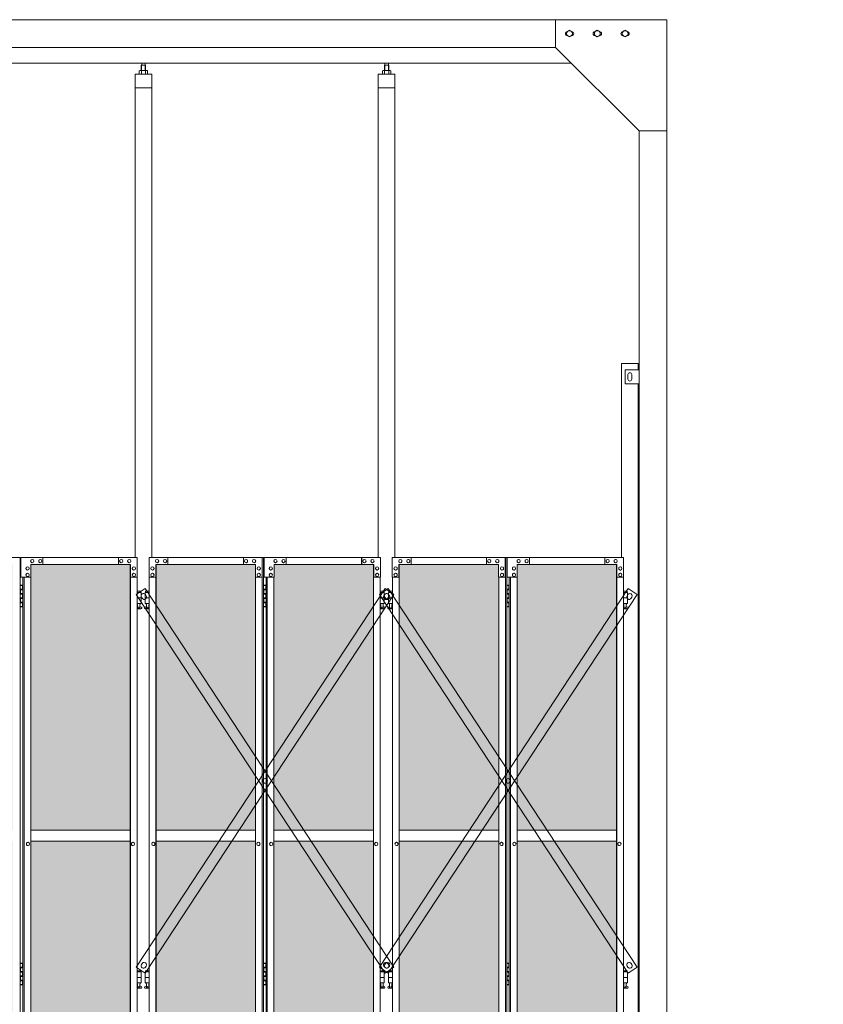
# Model space of a CAD drawing. Units: millimetres. Extents: x 6032 to 33146, y 470 to 10711.
# Drawn here: x 10222 to 13113, y 3718 to 7260 of the extents above; entities that cross this region are included whole.
import ezdxf

# ---------------------------------------------------------------- set-up
doc = ezdxf.new("R2010")
doc.units = ezdxf.units.MM
for name, color, linetype, lineweight in [('ハッチング', 171, 'Continuous', 9), ('実線', 3, 'Continuous', 18), ('細線', 4, 'Continuous', 9)]:
    doc.layers.add(name, color=color, linetype=linetype, lineweight=lineweight)

msp = doc.modelspace()

# ---------------------------------------------------------------- hatches: boundary and pattern name
at = {"layer": 'ハッチング', "ltscale": 0.05}
h = msp.add_hatch(dxfattribs=at)
h.set_pattern_fill('AR-B816', color=256, scale=0.2)
h.paths.add_polyline_path([(8364.2, 5274.6), (8055.5, 5274.6), (8055.5, 4344.6), (8364.2, 4344.6)])
h.paths.add_polyline_path([(8812, 5299.6), (8453.6, 5299.6), (8452.9, 5254.6), (8452.9, 4344.6), (8812, 4344.6)])
h.paths.add_polyline_path([(9261.3, 4344.6), (9260.6, 5254.6), (9260.6, 5299.6), (8903.4, 5299.6), (8903.4, 4344.6)])
h.paths.add_polyline_path([(9327.1, 4344.6), (9685, 4344.6), (9685, 5299.6), (9327.8, 5299.6), (9327.1, 5254.6)])
h.paths.add_polyline_path([(10195.4, 5254.6), (10195.4, 5299.6), (9838.2, 5299.6), (9838.2, 4344.6), (10196.1, 4344.6), (10196.1, 5254.6)], is_closed=False)
h.paths.add_polyline_path([(10261.9, 4344.6), (10619.8, 4344.6), (10619.8, 5299.6), (10262.6, 5299.6), (10261.9, 5254.6)])
h.paths.add_polyline_path([(11070.9, 4344.6), (11070.2, 5254.6), (11070.2, 5299.6), (10713, 5299.6), (10713, 4344.6)])
h.paths.add_polyline_path([(11136.7, 4344.6), (11494.6, 4344.6), (11494.6, 5299.6), (11137.4, 5299.6), (11136.7, 5254.6)])
h.paths.add_polyline_path([(11945, 5254.6), (11945, 5299.6), (11587.8, 5299.6), (11587.8, 4344.6), (11945.7, 4344.6), (11945.7, 5254.6)], is_closed=False)
h.paths.add_polyline_path([(12369.4, 5299.6), (12012.2, 5299.6), (12011.5, 5254.6), (12011.5, 4344.6), (12369.4, 4344.6)])
h.paths.add_polyline_path([(8055.5, 4304.6), (8055.5, 3859.6), (8098.5, 3859.6), (8320.1, 3859.6), (8363.5, 3859.6), (8364.2, 3904.6), (8364.2, 4304.6)])
h.paths.add_polyline_path([(8061.3, 3804.6), (8061.3, 3344.6), (8360.3, 3344.6), (8359.7, 3759.6), (8359.7, 3804.6), (8316.2, 3804.6), (8103.6, 3804.6)])
h.paths.add_polyline_path([(8360.3, 3304.6), (8061.3, 3304.6), (8061.3, 2389.6), (8104.3, 2389.6), (8316.2, 2389.6), (8359.7, 2389.6), (8360.3, 2434.6)])
h.paths.add_polyline_path([(8812, 2349.6), (8812, 3304.6), (8452.9, 3304.6), (8453.6, 2394.6), (8453.6, 2349.6), (8497, 2349.6), (8769.7, 2349.6)])
h.paths.add_polyline_path([(8812, 3344.6), (8812, 4304.6), (8452.9, 4304.6), (8452.9, 3344.6)])
h.paths.add_polyline_path([(9261.3, 4304.6), (8903.4, 4304.6), (8903.4, 3344.6), (9261.3, 3344.6)])
h.paths.add_polyline_path([(8946.1, 2349.6), (9217.3, 2349.6), (9260.6, 2349.6), (9261.3, 2394.6), (9261.3, 3304.6), (8903.4, 3304.6), (8903.4, 2349.6), (8945.5, 2349.6)], is_closed=False)
h.paths.add_polyline_path([(9685, 2349.6), (9685, 3304.6), (9327.1, 3304.6), (9327.8, 2394.6), (9327.8, 2349.6), (9371.1, 2349.6), (9642.9, 2349.6)])
h.paths.add_polyline_path([(9685, 3344.6), (9685, 4304.6), (9327.1, 4304.6), (9327.1, 3344.6)])
h.paths.add_polyline_path([(10196.1, 4304.6), (9838.2, 4304.6), (9838.2, 3344.6), (10196.1, 3344.6)])
h.paths.add_polyline_path([(9880.9, 2349.6), (10152.1, 2349.6), (10195.4, 2349.6), (10196.1, 2394.6), (10196.1, 3304.6), (9838.2, 3304.6), (9838.2, 2349.6), (9880.3, 2349.6)], is_closed=False)
h.paths.add_polyline_path([(10619.8, 2349.6), (10619.8, 3304.6), (10261.9, 3304.6), (10262.6, 2394.6), (10262.6, 2349.6), (10305.9, 2349.6), (10577.7, 2349.6)])
h.paths.add_polyline_path([(10619.8, 3344.6), (10619.8, 4304.6), (10261.9, 4304.6), (10261.9, 3344.6)])
h.paths.add_polyline_path([(11070.9, 4304.6), (10713, 4304.6), (10713, 3344.6), (11070.9, 3344.6)])
h.paths.add_polyline_path([(10755.7, 2349.6), (11026.9, 2349.6), (11070.2, 2349.6), (11070.9, 2394.6), (11070.9, 3304.6), (10713, 3304.6), (10713, 2349.6), (10755.1, 2349.6)], is_closed=False)
h.paths.add_polyline_path([(11494.6, 2349.6), (11494.6, 3304.6), (11136.7, 3304.6), (11137.4, 2394.6), (11137.4, 2349.6), (11180.7, 2349.6), (11452.5, 2349.6)])
h.paths.add_polyline_path([(11494.6, 3344.6), (11494.6, 4304.6), (11136.7, 4304.6), (11136.7, 3344.6)])
h.paths.add_polyline_path([(11945.7, 4304.6), (11587.8, 4304.6), (11587.8, 3344.6), (11945.7, 3344.6)])
h.paths.add_polyline_path([(11630.5, 2349.6), (11901.7, 2349.6), (11945, 2349.6), (11945.7, 2394.6), (11945.7, 3304.6), (11587.8, 3304.6), (11587.8, 2349.6), (11629.9, 2349.6)], is_closed=False)
h.paths.add_polyline_path([(12369.4, 2349.6), (12369.4, 3304.6), (12011.5, 3304.6), (12012.2, 2394.6), (12012.2, 2349.6), (12055.5, 2349.6), (12327.3, 2349.6)])
h.paths.add_polyline_path([(12369.4, 3344.6), (12369.4, 4304.6), (12011.5, 4304.6), (12011.5, 3344.6)])
h.paths.add_polyline_path([(15962.3, 4304.6), (15589.8, 4304.6), (15589.8, 3344.6), (15962.3, 3344.6), (15962.3, 4304.6)])
h.paths.add_polyline_path([(15962.3, 3304.6), (15589.8, 3304.6), (15589.8, 2394.6), (15589.8, 2349.6), (15634.8, 2349.6), (15913.9, 2349.6), (15924.3, 2360), (15962.3, 2360), (15962.3, 2394.6), (15962.3, 3304.6)])
h.paths.add_polyline_path([(15589.8, 4344.6), (15962.3, 4344.6), (15962.3, 5254.6), (15962.3, 5299.6), (15917.3, 5299.6), (15634.8, 5299.6), (15589.8, 5299.6), (15589.8, 5254.6)])

# ---------------------------------------------------------------- linework, layer by layer
at = {"layer": '実線', "ltscale": 0.05}
for p, q in [((12550, 7260), (7850, 7260)), ((12150, 7260), (12150, 7160)), ((12550, 7260), (12550, 2810)), ((12189.5, 7216.1), (12200, 7222.1)), ((12189.5, 7216.1), (12189.5, 7203.9)), ((12200, 7197.9), (12189.5, 7203.9)), ((12210.5, 7216.1), (12200, 7222.1)), ((12200, 7197.9), (12210.5, 7203.9)), ((12210.5, 7216.1), (12210.5, 7203.9)), ((12289.5, 7216.1), (12300, 7222.1)), ((12289.5, 7216.1), (12289.5, 7203.9)), ((12300, 7197.9), (12289.5, 7203.9)), ((12310.5, 7216.1), (12300, 7222.1)), ((12300, 7197.9), (12310.5, 7203.9)), ((12310.5, 7216.1), (12310.5, 7203.9)), ((12389.5, 7216.1), (12400, 7222.1)), ((12389.5, 7216.1), (12389.5, 7203.9)), ((12400, 7197.9), (12389.5, 7203.9)), ((12410.5, 7216.1), (12400, 7222.1)), ((12400, 7197.9), (12410.5, 7203.9)), ((12410.5, 7216.1), (12410.5, 7203.9)), ((12150, 7160), (8250, 7160)), ((12150, 7160), (12450, 6860)), ((12207, 7103), (8193, 7103)), ((10660.9, 7096.6), (10659.5, 7095.1)), ((10659.5, 7095.1), (10659.5, 7077.6)), ((10673.9, 7096.6), (10660.9, 7096.6)), ((10661.2, 7096.6), (10661.2, 7103)), ((10673.7, 7096.6), (10673.7, 7103)), ((10673.9, 7096.6), (10675.3, 7095.1)), ((10675.3, 7095.1), (10675.3, 7077.6)), ((11535.7, 7096.6), (11534.3, 7095.1)), ((11534.3, 7095.1), (11534.3, 7077.6)), ((11548.7, 7096.6), (11535.7, 7096.6)), ((11535.9, 7096.6), (11535.9, 7103)), ((11548.4, 7096.6), (11548.4, 7103)), ((11548.7, 7096.6), (11550.1, 7095.1)), ((11550.1, 7095.1), (11550.1, 7077.6)), ((10697.4, 7064.6), (10637.4, 7064.6)), ((10637.4, 7064.6), (10637.4, 5324.6)), ((10654.4, 7077.6), (10652.4, 7076.4)), ((10652.4, 7076.4), (10652.4, 7064.6)), ((10680.4, 7077.6), (10654.4, 7077.6)), ((10656.8, 7077.6), (10656.1, 7077.6)), ((10657.4, 7077.5), (10656.8, 7077.6)), ((10658, 7077.4), (10657.4, 7077.5)), ((10658.6, 7077.3), (10658, 7077.4)), ((10659, 7077.2), (10658.6, 7077.3)), ((10659.4, 7077), (10659, 7077.2)), ((10659.7, 7076.8), (10659.4, 7077)), ((10659.8, 7076.6), (10659.7, 7076.8)), ((10659.9, 7076.4), (10659.8, 7076.6)), ((10660, 7076.6), (10659.9, 7076.4)), ((10659.9, 7076.4), (10659.9, 7076.4)), ((10659.9, 7076.4), (10659.9, 7076.4)), ((10659.9, 7076.4), (10659.9, 7064.6)), ((10660.3, 7076.8), (10660, 7076.6)), ((10660.9, 7077), (10660.3, 7076.8)), ((10661.7, 7077.2), (10660.9, 7077)), ((10662.6, 7077.3), (10661.7, 7077.2)), ((10663.6, 7077.4), (10662.6, 7077.3)), ((10664.8, 7077.5), (10663.6, 7077.4)), ((10666.1, 7077.6), (10664.8, 7077.5)), ((10667.4, 7077.6), (10666.1, 7077.6)), ((10668.7, 7077.6), (10667.4, 7077.6)), ((10670, 7077.5), (10668.7, 7077.6)), ((10671.2, 7077.4), (10670, 7077.5)), ((10672.2, 7077.3), (10671.2, 7077.4)), ((10673.1, 7077.2), (10672.2, 7077.3)), ((10673.9, 7077), (10673.1, 7077.2)), ((10674.5, 7076.8), (10673.9, 7077)), ((10674.8, 7076.6), (10674.5, 7076.8)), ((10674.9, 7076.4), (10674.8, 7076.6)), ((10675, 7076.6), (10674.9, 7076.4)), ((10674.9, 7076.4), (10674.9, 7076.4)), ((10674.9, 7076.4), (10674.9, 7064.6)), ((10675.1, 7076.8), (10675, 7076.6)), ((10675.4, 7077), (10675.1, 7076.8)), ((10675.8, 7077.2), (10675.4, 7077)), ((10676.2, 7077.3), (10675.8, 7077.2)), ((10676.8, 7077.4), (10676.2, 7077.3)), ((10677.4, 7077.5), (10676.8, 7077.4)), ((10678, 7077.6), (10677.4, 7077.5)), ((10678.7, 7077.6), (10678, 7077.6)), ((10678.7, 7077.6), (10678.7, 7077.6)), ((10680.4, 7077.6), (10682.4, 7076.4)), ((10682.4, 7076.4), (10682.4, 7064.6)), ((10697.4, 5324.6), (10697.4, 7064.6)), ((11572.2, 7064.6), (11512.2, 7064.6)), ((11512.2, 7064.6), (11512.2, 5324.6)), ((11529.2, 7077.6), (11527.2, 7076.4)), ((11527.2, 7076.4), (11527.2, 7064.6)), ((11555.2, 7077.6), (11529.2, 7077.6)), ((11531.6, 7077.6), (11530.9, 7077.6)), ((11532.2, 7077.5), (11531.6, 7077.6)), ((11532.8, 7077.4), (11532.2, 7077.5)), ((11533.4, 7077.3), (11532.8, 7077.4)), ((11533.8, 7077.2), (11533.4, 7077.3)), ((11534.2, 7077), (11533.8, 7077.2)), ((11534.5, 7076.8), (11534.2, 7077)), ((11534.6, 7076.6), (11534.5, 7076.8)), ((11534.7, 7076.4), (11534.6, 7076.6)), ((11534.8, 7076.6), (11534.7, 7076.4)), ((11534.7, 7076.4), (11534.7, 7076.4)), ((11534.7, 7076.4), (11534.7, 7076.4)), ((11534.7, 7076.4), (11534.7, 7064.6)), ((11535.1, 7076.8), (11534.8, 7076.6)), ((11535.7, 7077), (11535.1, 7076.8)), ((11536.5, 7077.2), (11535.7, 7077)), ((11537.4, 7077.3), (11536.5, 7077.2)), ((11538.4, 7077.4), (11537.4, 7077.3)), ((11539.6, 7077.5), (11538.4, 7077.4)), ((11540.9, 7077.6), (11539.6, 7077.5)), ((11542.2, 7077.6), (11540.9, 7077.6)), ((11543.5, 7077.6), (11542.2, 7077.6)), ((11544.8, 7077.5), (11543.5, 7077.6)), ((11546, 7077.4), (11544.8, 7077.5)), ((11547, 7077.3), (11546, 7077.4)), ((11547.9, 7077.2), (11547, 7077.3)), ((11548.7, 7077), (11547.9, 7077.2)), ((11549.3, 7076.8), (11548.7, 7077)), ((11549.6, 7076.6), (11549.3, 7076.8)), ((11549.7, 7076.4), (11549.6, 7076.6)), ((11549.8, 7076.6), (11549.7, 7076.4)), ((11549.7, 7076.4), (11549.7, 7076.4)), ((11549.7, 7076.4), (11549.7, 7064.6)), ((11549.9, 7076.8), (11549.8, 7076.6)), ((11550.2, 7077), (11549.9, 7076.8)), ((11550.6, 7077.2), (11550.2, 7077)), ((11551, 7077.3), (11550.6, 7077.2)), ((11551.6, 7077.4), (11551, 7077.3)), ((11552.2, 7077.5), (11551.6, 7077.4)), ((11552.8, 7077.6), (11552.2, 7077.5)), ((11553.5, 7077.6), (11552.8, 7077.6)), ((11553.5, 7077.6), (11553.5, 7077.6)), ((11555.2, 7077.6), (11557.2, 7076.4)), ((11557.2, 7076.4), (11557.2, 7064.6)), ((11572.2, 5324.6), (11572.2, 7064.6)), ((10697.4, 7014.6), (10637.4, 7014.6)), ((11572.2, 7014.6), (11512.2, 7014.6)), ((12450, 6860), (12550, 6860)), ((12450, 6860), (12450, 2260)), ((12387, 6023), (12387, 5324.6)), ((12387, 6023), (12447, 6023)), ((12447, 6000), (12447, 6023)), ((12400, 6000), (12450, 6000)), ((12400, 5950), (12400, 6000)), ((12410, 5983), (12410, 5975)), ((12410, 5967), (12410, 5975)), ((12424, 5983), (12424, 5975)), ((12424, 5967), (12424, 5975)), ((12450, 5950), (12400, 5950)), ((12447, 3615), (12447, 5950)), ((10619.8, 4344.6), (10261.9, 4344.6)), ((10713, 4344.6), (11070.9, 4344.6)), ((11494.6, 4344.6), (11136.7, 4344.6)), ((11587.8, 4344.6), (11945.7, 4344.6)), ((12369.4, 4344.6), (12011.5, 4344.6)), ((10261.9, 4304.6), (10619.8, 4304.6)), ((11070.9, 4304.6), (10713, 4304.6)), ((11136.7, 4304.6), (11494.6, 4304.6)), ((11945.7, 4304.6), (11587.8, 4304.6)), ((12011.5, 4304.6), (12369.4, 4304.6))]:
    msp.add_line(p, q, dxfattribs=at)
at = {"layer": '実線', "linetype": 'Continuous'}
for p, q in [((9812.9, 5324.6), (10224.5, 5324.6)), ((10224.5, 5324.6), (10224.5, 2324.6)), ((10645.1, 5324.6), (10226.5, 5324.6)), ((10226.5, 5254.6), (10226.5, 5324.6)), ((10267.4, 5318.1), (10267.6, 5318.1)), ((10296.3, 5318.1), (10296.4, 5318.1)), ((10305.9, 5324.6), (10305.9, 5299.6)), ((10577.1, 5324.6), (10577.1, 5299.6)), ((10577.7, 5299.6), (10577.7, 5324.6)), ((10587.4, 5318.1), (10587.5, 5318.1)), ((10616.2, 5318.1), (10616.4, 5318.1)), ((10645.1, 5324.6), (10645.1, 5254.6)), ((10687.7, 5324.6), (11099.3, 5324.6)), ((10687.7, 5324.6), (10687.7, 5254.6)), ((10716.6, 5318.1), (10716.4, 5318.1)), ((10745.4, 5318.1), (10745.3, 5318.1)), ((10755.1, 5299.6), (10755.1, 5324.6)), ((10755.7, 5324.6), (10755.7, 5299.6)), ((11026.9, 5324.6), (11026.9, 5299.6)), ((11036.5, 5318.1), (11036.4, 5318.1)), ((11065.4, 5318.1), (11065.2, 5318.1)), ((11094.2, 5254.6), (11094.2, 5324.6)), ((11094.9, 5324.6), (11094.9, 2324.6)), ((11099.3, 5324.6), (11099.3, 2324.6)), ((11519.9, 5324.6), (11101.3, 5324.6)), ((11101.3, 5254.6), (11101.3, 5324.6)), ((11142.2, 5318.1), (11142.4, 5318.1)), ((11171.1, 5318.1), (11171.2, 5318.1)), ((11180.7, 5324.6), (11180.7, 5299.6)), ((11451.9, 5324.6), (11451.9, 5299.6)), ((11452.5, 5299.6), (11452.5, 5324.6)), ((11462.2, 5318.1), (11462.3, 5318.1)), ((11491, 5318.1), (11491.2, 5318.1)), ((11519.9, 5324.6), (11519.9, 5254.6)), ((11562.5, 5324.6), (11974.1, 5324.6)), ((11562.5, 5324.6), (11562.5, 5254.6)), ((11591.4, 5318.1), (11591.2, 5318.1)), ((11620.2, 5318.1), (11620.1, 5318.1)), ((11629.9, 5299.6), (11629.9, 5324.6)), ((11630.5, 5324.6), (11630.5, 5299.6)), ((11901.7, 5324.6), (11901.7, 5299.6)), ((11911.3, 5318.1), (11911.2, 5318.1)), ((11940.2, 5318.1), (11940, 5318.1)), ((11969, 5254.6), (11969, 5324.6)), ((11969.7, 5324.6), (11969.7, 2324.6)), ((11974.1, 5324.6), (11974.1, 2324.6)), ((12394.7, 5324.6), (11976.1, 5324.6)), ((11976.1, 5254.6), (11976.1, 5324.6)), ((12017, 5318.1), (12017.2, 5318.1)), ((12045.9, 5318.1), (12046, 5318.1)), ((12055.5, 5324.6), (12055.5, 5299.6)), ((12326.7, 5324.6), (12326.7, 5299.6)), ((12327.3, 5299.6), (12327.3, 5324.6)), ((12337, 5318.1), (12337.1, 5318.1)), ((12365.8, 5318.1), (12366, 5318.1)), ((12394.7, 5324.6), (12394.7, 5254.6)), ((10250.6, 5291.6), (10250.7, 5291.6)), ((10250.6, 5279.6), (10250.7, 5279.6)), ((10621, 5299.6), (10262.6, 5299.6)), ((10262.6, 5299.6), (10262.6, 5254.6)), ((10267.4, 5306.1), (10267.6, 5306.1)), ((10296.3, 5306.1), (10296.4, 5306.1)), ((10587.4, 5306.1), (10587.5, 5306.1)), ((10616.2, 5306.1), (10616.4, 5306.1)), ((10619.8, 2349.6), (10619.8, 5299.6)), ((10620.3, 2349.6), (10620.3, 5299.6)), ((10621, 5254.6), (10621, 5299.6)), ((10633.1, 5291.6), (10633.2, 5291.6)), ((10633.1, 5279.6), (10633.2, 5279.6)), ((10699.7, 5291.6), (10699.6, 5291.6)), ((10699.7, 5279.6), (10699.6, 5279.6)), ((10711.8, 5299.6), (11070.2, 5299.6)), ((10711.8, 5254.6), (10711.8, 5299.6)), ((10712.5, 2349.6), (10712.5, 5299.6)), ((10713, 2349.6), (10713, 5299.6)), ((10716.6, 5306.1), (10716.4, 5306.1)), ((10745.4, 5306.1), (10745.3, 5306.1)), ((11036.5, 5306.1), (11036.4, 5306.1)), ((11065.4, 5306.1), (11065.2, 5306.1)), ((11070.2, 5299.6), (11070.2, 5254.6)), ((11082.2, 5291.6), (11082.1, 5291.6)), ((11082.2, 5279.6), (11082.1, 5279.6)), ((11125.4, 5291.6), (11125.5, 5291.6)), ((11125.4, 5279.6), (11125.5, 5279.6)), ((11495.8, 5299.6), (11137.4, 5299.6)), ((11137.4, 5299.6), (11137.4, 5254.6)), ((11142.2, 5306.1), (11142.4, 5306.1)), ((11171.1, 5306.1), (11171.2, 5306.1)), ((11462.2, 5306.1), (11462.3, 5306.1)), ((11491, 5306.1), (11491.2, 5306.1)), ((11494.6, 2349.6), (11494.6, 5299.6)), ((11495.1, 2349.6), (11495.1, 5299.6)), ((11495.8, 5254.6), (11495.8, 5299.6)), ((11507.9, 5291.6), (11508, 5291.6)), ((11507.9, 5279.6), (11508, 5279.6)), ((11574.5, 5291.6), (11574.4, 5291.6)), ((11574.5, 5279.6), (11574.4, 5279.6)), ((11586.6, 5299.6), (11945, 5299.6)), ((11586.6, 5254.6), (11586.6, 5299.6)), ((11587.3, 2349.6), (11587.3, 5299.6)), ((11587.8, 2349.6), (11587.8, 5299.6)), ((11591.4, 5306.1), (11591.2, 5306.1)), ((11620.2, 5306.1), (11620.1, 5306.1)), ((11911.3, 5306.1), (11911.2, 5306.1)), ((11940.2, 5306.1), (11940, 5306.1)), ((11945, 5299.6), (11945, 5254.6)), ((11957, 5291.6), (11956.9, 5291.6)), ((11957, 5279.6), (11956.9, 5279.6)), ((12000.2, 5291.6), (12000.3, 5291.6)), ((12000.2, 5279.6), (12000.3, 5279.6)), ((12370.6, 5299.6), (12012.2, 5299.6)), ((12012.2, 5299.6), (12012.2, 5254.6)), ((12017, 5306.1), (12017.2, 5306.1)), ((12045.9, 5306.1), (12046, 5306.1)), ((12337, 5306.1), (12337.1, 5306.1)), ((12365.8, 5306.1), (12366, 5306.1)), ((12369.4, 2349.6), (12369.4, 5299.6)), ((12369.9, 2349.6), (12369.9, 5299.6)), ((12370.6, 5254.6), (12370.6, 5299.6)), ((12382.7, 5291.6), (12382.8, 5291.6)), ((12382.7, 5279.6), (12382.8, 5279.6)), ((10262.6, 5254.6), (10226.5, 5254.6)), ((10233.5, 5254.6), (10233.5, 2394.6)), ((10237.9, 5254.6), (10237.9, 2394.6)), ((10250.6, 5268.6), (10250.7, 5268.6)), ((10250.6, 5256.6), (10250.7, 5256.6)), ((10261.9, 5254.6), (10261.9, 2394.6)), ((10645.1, 5254.6), (10620.3, 5254.6)), ((10633.1, 5268.6), (10633.2, 5268.6)), ((10633.1, 5256.6), (10633.2, 5256.6)), ((10644.4, 2394.6), (10644.4, 5254.6)), ((10687.7, 5254.6), (10712.5, 5254.6)), ((10688.4, 2394.6), (10688.4, 5254.6)), ((10699.7, 5268.6), (10699.6, 5268.6)), ((10699.7, 5256.6), (10699.6, 5256.6)), ((11070.2, 5254.6), (11094.9, 5254.6)), ((11070.9, 5254.6), (11070.9, 2394.6)), ((11082.2, 5268.6), (11082.1, 5268.6)), ((11082.2, 5256.6), (11082.1, 5256.6)), ((11137.4, 5254.6), (11101.3, 5254.6)), ((11108.3, 5254.6), (11108.3, 2394.6)), ((11112.7, 5254.6), (11112.7, 2394.6)), ((11125.4, 5268.6), (11125.5, 5268.6)), ((11125.4, 5256.6), (11125.5, 5256.6)), ((11136.7, 5254.6), (11136.7, 2394.6)), ((11519.9, 5254.6), (11495.1, 5254.6)), ((11507.9, 5268.6), (11508, 5268.6)), ((11507.9, 5256.6), (11508, 5256.6)), ((11519.2, 2394.6), (11519.2, 5254.6)), ((11562.5, 5254.6), (11587.3, 5254.6)), ((11563.2, 2394.6), (11563.2, 5254.6)), ((11574.5, 5268.6), (11574.4, 5268.6)), ((11574.5, 5256.6), (11574.4, 5256.6)), ((11945, 5254.6), (11969.7, 5254.6)), ((11945.7, 5254.6), (11945.7, 2394.6)), ((11957, 5268.6), (11956.9, 5268.6)), ((11957, 5256.6), (11956.9, 5256.6)), ((12012.2, 5254.6), (11976.1, 5254.6)), ((11983.1, 5254.6), (11983.1, 2394.6)), ((11987.5, 5254.6), (11987.5, 2394.6)), ((12000.2, 5268.6), (12000.3, 5268.6)), ((12000.2, 5256.6), (12000.3, 5256.6)), ((12011.5, 5254.6), (12011.5, 2394.6)), ((12394.7, 5254.6), (12369.9, 5254.6)), ((12382.7, 5268.6), (12382.8, 5268.6)), ((12382.7, 5256.6), (12382.8, 5256.6)), ((12394, 2394.6), (12394, 5254.6)), ((10252.2, 4300.6), (10252.3, 4300.6)), ((10252.2, 4288.6), (10252.3, 4288.6)), ((10629.8, 4300.6), (10630, 4300.6)), ((10629.8, 4288.6), (10630, 4288.6)), ((10703, 4300.6), (10702.8, 4300.6)), ((10703, 4288.6), (10702.8, 4288.6)), ((11080.6, 4300.6), (11080.5, 4300.6)), ((11080.6, 4288.6), (11080.5, 4288.6)), ((11127, 4300.6), (11127.1, 4300.6)), ((11127, 4288.6), (11127.1, 4288.6)), ((11504.6, 4300.6), (11504.8, 4300.6)), ((11504.6, 4288.6), (11504.8, 4288.6)), ((11577.8, 4300.6), (11577.6, 4300.6)), ((11577.8, 4288.6), (11577.6, 4288.6)), ((11955.4, 4300.6), (11955.3, 4300.6)), ((11955.4, 4288.6), (11955.3, 4288.6)), ((12001.8, 4300.6), (12001.9, 4300.6)), ((12001.8, 4288.6), (12001.9, 4288.6)), ((12379.4, 4300.6), (12379.6, 4300.6)), ((12379.4, 4288.6), (12379.6, 4288.6))]:
    msp.add_line(p, q, dxfattribs=at)
at = {"layer": '実線'}
for p, q in [((10224.5, 5224.6), (10232.5, 5224.6)), ((10225, 5211.1), (10232.5, 5211.1)), ((10225, 5211.1), (10225, 5193.1)), ((10228, 5226.1), (10225.5, 5225.6)), ((10225.5, 5224.6), (10225.5, 5225.6)), ((10225.5, 5211.1), (10225.5, 5193.1)), ((10225.5, 5208.6), (10233, 5208.6)), ((10229, 5226.1), (10228, 5226.1)), ((10229, 5226.1), (10230, 5226.1)), ((10230, 5226.1), (10232.5, 5225.6)), ((10232.5, 5224.6), (10232.5, 5225.6)), ((10232.5, 5208.6), (10232.5, 5224.6)), ((10233, 5224.6), (10233.5, 5224.6)), ((10233, 5208.6), (10233, 5224.6)), ((11099.3, 5224.6), (11107.3, 5224.6)), ((11099.8, 5211.1), (11107.3, 5211.1)), ((11099.8, 5211.1), (11099.8, 5193.1)), ((11102.8, 5226.1), (11100.3, 5225.6)), ((11100.3, 5224.6), (11100.3, 5225.6)), ((11100.3, 5211.1), (11100.3, 5193.1)), ((11100.3, 5208.6), (11107.8, 5208.6)), ((11103.8, 5226.1), (11102.8, 5226.1)), ((11103.8, 5226.1), (11104.8, 5226.1)), ((11104.8, 5226.1), (11107.3, 5225.6)), ((11107.3, 5224.6), (11107.3, 5225.6)), ((11107.3, 5208.6), (11107.3, 5224.6)), ((11107.8, 5224.6), (11108.3, 5224.6)), ((11107.8, 5208.6), (11107.8, 5224.6)), ((11974.1, 5224.6), (11982.1, 5224.6)), ((11974.6, 5211.1), (11982.1, 5211.1)), ((11974.6, 5211.1), (11974.6, 5193.1)), ((11977.6, 5226.1), (11975.1, 5225.6)), ((11975.1, 5224.6), (11975.1, 5225.6)), ((11975.1, 5211.1), (11975.1, 5193.1)), ((11975.1, 5208.6), (11982.6, 5208.6)), ((11978.6, 5226.1), (11977.6, 5226.1)), ((11978.6, 5226.1), (11979.6, 5226.1)), ((11979.6, 5226.1), (11982.1, 5225.6)), ((11982.1, 5224.6), (11982.1, 5225.6)), ((11982.1, 5208.6), (11982.1, 5224.6)), ((11982.6, 5224.6), (11983.1, 5224.6)), ((11982.6, 5208.6), (11982.6, 5224.6)), ((10225, 5193.1), (10232.5, 5193.1)), ((10225, 5180.1), (10225.5, 5180.1)), ((10225, 5180.1), (10225, 5162.1)), ((10225.5, 5195.6), (10233, 5195.6)), ((10225.5, 5180.1), (10232.5, 5180.1)), ((10225.5, 5180.1), (10225.5, 5162.1)), ((10225.5, 5177.6), (10233, 5177.6)), ((10232.5, 5177.6), (10232.5, 5195.6)), ((10233, 5177.6), (10233, 5195.6)), ((10657.9, 5203.6), (10644.4, 5203.6)), ((10644.4, 5199.6), (10658.9, 5199.6)), ((10644.4, 5179.6), (10658.9, 5179.6)), ((10657.9, 5203.6), (10657.9, 5199.6)), ((10658.9, 5199.6), (10658.9, 5159.6)), ((10688.4, 5199.6), (10673.9, 5199.6)), ((10673.9, 5199.6), (10673.9, 5159.6)), ((10688.4, 5179.6), (10673.9, 5179.6)), ((10674.9, 5203.6), (10674.9, 5199.6)), ((10674.9, 5203.6), (10688.4, 5203.6)), ((11099.8, 5193.1), (11107.3, 5193.1)), ((11099.8, 5180.1), (11100.3, 5180.1)), ((11099.8, 5180.1), (11099.8, 5162.1)), ((11100.3, 5195.6), (11107.8, 5195.6)), ((11100.3, 5180.1), (11107.3, 5180.1)), ((11100.3, 5180.1), (11100.3, 5162.1)), ((11100.3, 5177.6), (11107.8, 5177.6)), ((11107.3, 5177.6), (11107.3, 5195.6)), ((11107.8, 5177.6), (11107.8, 5195.6)), ((11532.7, 5203.6), (11519.2, 5203.6)), ((11519.2, 5199.6), (11533.7, 5199.6)), ((11519.2, 5179.6), (11533.7, 5179.6)), ((11532.7, 5203.6), (11532.7, 5199.6)), ((11533.7, 5199.6), (11533.7, 5159.6)), ((11563.2, 5199.6), (11548.7, 5199.6)), ((11548.7, 5199.6), (11548.7, 5159.6)), ((11563.2, 5179.6), (11548.7, 5179.6)), ((11549.7, 5203.6), (11549.7, 5199.6)), ((11549.7, 5203.6), (11563.2, 5203.6)), ((11974.6, 5193.1), (11982.1, 5193.1)), ((11974.6, 5180.1), (11975.1, 5180.1)), ((11974.6, 5180.1), (11974.6, 5162.1)), ((11975.1, 5195.6), (11982.6, 5195.6)), ((11975.1, 5180.1), (11982.1, 5180.1)), ((11975.1, 5180.1), (11975.1, 5162.1)), ((11975.1, 5177.6), (11982.6, 5177.6)), ((11982.1, 5177.6), (11982.1, 5195.6)), ((11982.6, 5177.6), (11982.6, 5195.6)), ((12407.5, 5203.6), (12394, 5203.6)), ((12394, 5199.6), (12408.5, 5199.6)), ((12394, 5179.6), (12408.5, 5179.6)), ((12407.5, 5203.6), (12407.5, 5199.6)), ((12408.5, 5199.6), (12408.5, 5159.6)), ((10232.5, 5148.6), (10224.5, 5148.6)), ((10225, 5162.1), (10232.5, 5162.1)), ((10225.5, 5164.6), (10233, 5164.6)), ((10225.5, 5148.6), (10225.5, 5147.6)), ((10228, 5147.1), (10225.5, 5147.6)), ((10229, 5147.1), (10228, 5147.1)), ((10229, 5147.1), (10230, 5147.1)), ((10230, 5147.1), (10232.5, 5147.6)), ((10232.5, 5148.6), (10232.5, 5164.6)), ((10232.5, 5148.6), (10232.5, 5147.6)), ((10233, 5148.6), (10233, 5164.6)), ((10233.5, 5148.6), (10233, 5148.6)), ((10644.4, 5159.6), (10658.9, 5159.6)), ((10644.4, 5148.1), (10646.2, 5149)), ((10658.4, 5140.6), (10644.4, 5140.6)), ((10645.4, 5159.6), (10645.4, 5156.6)), ((10645.4, 5156.6), (10646.2, 5156.6)), ((10646.2, 5141.6), (10646.2, 5156.6)), ((10654.6, 5141.6), (10646.2, 5141.6)), ((10654.6, 5141.6), (10654.6, 5156.6)), ((10655.4, 5156.6), (10654.6, 5156.6)), ((10659.8, 5146.2), (10654.6, 5149)), ((10655.4, 5159.6), (10655.4, 5156.6)), ((10673, 5146.2), (10678.2, 5149)), ((10688.4, 5159.6), (10673.9, 5159.6)), ((10674.4, 5140.6), (10688.4, 5140.6)), ((10677.4, 5159.6), (10677.4, 5156.6)), ((10677.4, 5156.6), (10678.2, 5156.6)), ((10678.2, 5141.6), (10678.2, 5156.6)), ((10678.2, 5141.6), (10686.6, 5141.6)), ((10686.6, 5141.6), (10686.6, 5156.6)), ((10687.4, 5156.6), (10686.6, 5156.6)), ((10688.4, 5148.1), (10686.6, 5149)), ((10687.4, 5159.6), (10687.4, 5156.6)), ((11107.3, 5148.6), (11099.3, 5148.6)), ((11099.8, 5162.1), (11107.3, 5162.1)), ((11100.3, 5164.6), (11107.8, 5164.6)), ((11100.3, 5148.6), (11100.3, 5147.6)), ((11102.8, 5147.1), (11100.3, 5147.6)), ((11103.8, 5147.1), (11102.8, 5147.1)), ((11103.8, 5147.1), (11104.8, 5147.1)), ((11104.8, 5147.1), (11107.3, 5147.6)), ((11107.3, 5148.6), (11107.3, 5164.6)), ((11107.3, 5148.6), (11107.3, 5147.6)), ((11107.8, 5148.6), (11107.8, 5164.6)), ((11108.3, 5148.6), (11107.8, 5148.6)), ((11519.2, 5159.6), (11533.7, 5159.6)), ((11519.2, 5148.1), (11521, 5149)), ((11533.2, 5140.6), (11519.2, 5140.6)), ((11520.2, 5159.6), (11520.2, 5156.6)), ((11520.2, 5156.6), (11521, 5156.6)), ((11521, 5141.6), (11521, 5156.6)), ((11529.4, 5141.6), (11521, 5141.6)), ((11529.4, 5141.6), (11529.4, 5156.6)), ((11530.2, 5156.6), (11529.4, 5156.6)), ((11534.6, 5146.2), (11529.4, 5149)), ((11530.2, 5159.6), (11530.2, 5156.6)), ((11547.8, 5146.2), (11553, 5149)), ((11563.2, 5159.6), (11548.7, 5159.6)), ((11549.2, 5140.6), (11563.2, 5140.6)), ((11552.2, 5159.6), (11552.2, 5156.6)), ((11552.2, 5156.6), (11553, 5156.6)), ((11553, 5141.6), (11553, 5156.6)), ((11553, 5141.6), (11561.4, 5141.6)), ((11561.4, 5141.6), (11561.4, 5156.6)), ((11562.2, 5156.6), (11561.4, 5156.6)), ((11563.2, 5148.1), (11561.4, 5149)), ((11562.2, 5159.6), (11562.2, 5156.6)), ((11982.1, 5148.6), (11974.1, 5148.6)), ((11974.6, 5162.1), (11982.1, 5162.1)), ((11975.1, 5164.6), (11982.6, 5164.6)), ((11975.1, 5148.6), (11975.1, 5147.6)), ((11977.6, 5147.1), (11975.1, 5147.6)), ((11978.6, 5147.1), (11977.6, 5147.1)), ((11978.6, 5147.1), (11979.6, 5147.1)), ((11979.6, 5147.1), (11982.1, 5147.6)), ((11982.1, 5148.6), (11982.1, 5164.6)), ((11982.1, 5148.6), (11982.1, 5147.6)), ((11982.6, 5148.6), (11982.6, 5164.6)), ((11983.1, 5148.6), (11982.6, 5148.6)), ((12394, 5159.6), (12408.5, 5159.6)), ((12394, 5148.1), (12395.8, 5149)), ((12408, 5140.6), (12394, 5140.6)), ((12395, 5159.6), (12395, 5156.6)), ((12395, 5156.6), (12395.8, 5156.6)), ((12395.8, 5141.6), (12395.8, 5156.6)), ((12404.2, 5141.6), (12395.8, 5141.6)), ((12404.2, 5141.6), (12404.2, 5156.6)), ((12405, 5156.6), (12404.2, 5156.6)), ((12409.4, 5146.2), (12404.2, 5149)), ((12405, 5159.6), (12405, 5156.6)), ((10224.5, 3864.6), (10232.5, 3864.6)), ((10228, 3866.1), (10225.5, 3865.6)), ((10225.5, 3864.6), (10225.5, 3865.6)), ((10229, 3866.1), (10228, 3866.1)), ((10229, 3866.1), (10230, 3866.1)), ((10230, 3866.1), (10232.5, 3865.6)), ((10232.5, 3864.6), (10232.5, 3865.6)), ((10232.5, 3848.6), (10232.5, 3864.6)), ((10233, 3864.6), (10233.5, 3864.6)), ((10233, 3848.6), (10233, 3864.6)), ((11099.3, 3864.6), (11107.3, 3864.6)), ((11102.8, 3866.1), (11100.3, 3865.6)), ((11100.3, 3864.6), (11100.3, 3865.6)), ((11103.8, 3866.1), (11102.8, 3866.1)), ((11103.8, 3866.1), (11104.8, 3866.1)), ((11104.8, 3866.1), (11107.3, 3865.6)), ((11107.3, 3864.6), (11107.3, 3865.6)), ((11107.3, 3848.6), (11107.3, 3864.6)), ((11107.8, 3864.6), (11108.3, 3864.6)), ((11107.8, 3848.6), (11107.8, 3864.6)), ((11974.1, 3864.6), (11982.1, 3864.6)), ((11977.6, 3866.1), (11975.1, 3865.6)), ((11975.1, 3864.6), (11975.1, 3865.6)), ((11978.6, 3866.1), (11977.6, 3866.1)), ((11978.6, 3866.1), (11979.6, 3866.1)), ((11979.6, 3866.1), (11982.1, 3865.6)), ((11982.1, 3864.6), (11982.1, 3865.6)), ((11982.1, 3848.6), (11982.1, 3864.6)), ((11982.6, 3864.6), (11983.1, 3864.6)), ((11982.6, 3848.6), (11982.6, 3864.6)), ((10225, 3851.1), (10232.5, 3851.1)), ((10225, 3851.1), (10225, 3833.1)), ((10225, 3833.1), (10232.5, 3833.1)), ((10225.5, 3851.1), (10225.5, 3833.1)), ((10225.5, 3848.6), (10233, 3848.6)), ((10225.5, 3835.6), (10233, 3835.6)), ((10232.5, 3817.6), (10232.5, 3835.6)), ((10233, 3817.6), (10233, 3835.6)), ((10657.9, 3838.6), (10644.4, 3838.6)), ((10644.4, 3834.6), (10658.9, 3834.6)), ((10657.9, 3838.6), (10657.9, 3834.6)), ((10658.9, 3834.6), (10658.9, 3794.6)), ((10688.4, 3834.6), (10673.9, 3834.6)), ((10673.9, 3834.6), (10673.9, 3794.6)), ((10674.9, 3838.6), (10674.9, 3834.6)), ((10674.9, 3838.6), (10688.4, 3838.6)), ((11099.8, 3851.1), (11107.3, 3851.1)), ((11099.8, 3851.1), (11099.8, 3833.1)), ((11099.8, 3833.1), (11107.3, 3833.1)), ((11100.3, 3851.1), (11100.3, 3833.1)), ((11100.3, 3848.6), (11107.8, 3848.6)), ((11100.3, 3835.6), (11107.8, 3835.6)), ((11107.3, 3817.6), (11107.3, 3835.6)), ((11107.8, 3817.6), (11107.8, 3835.6)), ((11532.7, 3838.6), (11519.2, 3838.6)), ((11519.2, 3834.6), (11533.7, 3834.6)), ((11532.7, 3838.6), (11532.7, 3834.6)), ((11533.7, 3834.6), (11533.7, 3794.6)), ((11563.2, 3834.6), (11548.7, 3834.6)), ((11548.7, 3834.6), (11548.7, 3794.6)), ((11549.7, 3838.6), (11549.7, 3834.6)), ((11549.7, 3838.6), (11563.2, 3838.6)), ((11974.6, 3851.1), (11982.1, 3851.1)), ((11974.6, 3851.1), (11974.6, 3833.1)), ((11974.6, 3833.1), (11982.1, 3833.1)), ((11975.1, 3851.1), (11975.1, 3833.1)), ((11975.1, 3848.6), (11982.6, 3848.6)), ((11975.1, 3835.6), (11982.6, 3835.6)), ((11982.1, 3817.6), (11982.1, 3835.6)), ((11982.6, 3817.6), (11982.6, 3835.6)), ((12407.5, 3838.6), (12394, 3838.6)), ((12394, 3834.6), (12408.5, 3834.6)), ((12407.5, 3838.6), (12407.5, 3834.6)), ((12408.5, 3834.6), (12408.5, 3794.6)), ((10225, 3820.1), (10225.5, 3820.1)), ((10225, 3820.1), (10225, 3802.1)), ((10225, 3802.1), (10232.5, 3802.1)), ((10225.5, 3820.1), (10232.5, 3820.1)), ((10225.5, 3820.1), (10225.5, 3802.1)), ((10225.5, 3817.6), (10233, 3817.6)), ((10225.5, 3804.6), (10233, 3804.6)), ((10232.5, 3788.6), (10232.5, 3804.6)), ((10233, 3788.6), (10233, 3804.6)), ((10644.4, 3814.6), (10658.9, 3814.6)), ((10644.4, 3794.6), (10658.9, 3794.6)), ((10645.4, 3794.6), (10645.4, 3791.6)), ((10645.4, 3791.6), (10646.2, 3791.6)), ((10646.2, 3776.6), (10646.2, 3791.6)), ((10654.6, 3776.6), (10654.6, 3791.6)), ((10655.4, 3791.6), (10654.6, 3791.6)), ((10655.4, 3794.6), (10655.4, 3791.6)), ((10688.4, 3814.6), (10673.9, 3814.6)), ((10688.4, 3794.6), (10673.9, 3794.6)), ((10677.4, 3794.6), (10677.4, 3791.6)), ((10677.4, 3791.6), (10678.2, 3791.6)), ((10678.2, 3776.6), (10678.2, 3791.6)), ((10686.6, 3776.6), (10686.6, 3791.6)), ((10687.4, 3791.6), (10686.6, 3791.6)), ((10687.4, 3794.6), (10687.4, 3791.6)), ((11099.8, 3820.1), (11100.3, 3820.1)), ((11099.8, 3820.1), (11099.8, 3802.1)), ((11099.8, 3802.1), (11107.3, 3802.1)), ((11100.3, 3820.1), (11107.3, 3820.1)), ((11100.3, 3820.1), (11100.3, 3802.1)), ((11100.3, 3817.6), (11107.8, 3817.6)), ((11100.3, 3804.6), (11107.8, 3804.6)), ((11107.3, 3788.6), (11107.3, 3804.6)), ((11107.8, 3788.6), (11107.8, 3804.6)), ((11519.2, 3814.6), (11533.7, 3814.6)), ((11519.2, 3794.6), (11533.7, 3794.6)), ((11520.2, 3794.6), (11520.2, 3791.6)), ((11520.2, 3791.6), (11521, 3791.6)), ((11521, 3776.6), (11521, 3791.6)), ((11529.4, 3776.6), (11529.4, 3791.6)), ((11530.2, 3791.6), (11529.4, 3791.6)), ((11530.2, 3794.6), (11530.2, 3791.6)), ((11563.2, 3814.6), (11548.7, 3814.6)), ((11563.2, 3794.6), (11548.7, 3794.6)), ((11552.2, 3794.6), (11552.2, 3791.6)), ((11552.2, 3791.6), (11553, 3791.6)), ((11553, 3776.6), (11553, 3791.6)), ((11561.4, 3776.6), (11561.4, 3791.6)), ((11562.2, 3791.6), (11561.4, 3791.6)), ((11562.2, 3794.6), (11562.2, 3791.6)), ((11974.6, 3820.1), (11975.1, 3820.1)), ((11974.6, 3820.1), (11974.6, 3802.1)), ((11974.6, 3802.1), (11982.1, 3802.1)), ((11975.1, 3820.1), (11982.1, 3820.1)), ((11975.1, 3820.1), (11975.1, 3802.1)), ((11975.1, 3817.6), (11982.6, 3817.6)), ((11975.1, 3804.6), (11982.6, 3804.6)), ((11982.1, 3788.6), (11982.1, 3804.6)), ((11982.6, 3788.6), (11982.6, 3804.6)), ((12394, 3814.6), (12408.5, 3814.6)), ((12394, 3794.6), (12408.5, 3794.6)), ((12395, 3794.6), (12395, 3791.6)), ((12395, 3791.6), (12395.8, 3791.6)), ((12395.8, 3776.6), (12395.8, 3791.6)), ((12404.2, 3776.6), (12404.2, 3791.6)), ((12405, 3791.6), (12404.2, 3791.6)), ((12405, 3794.6), (12405, 3791.6)), ((10232.5, 3788.6), (10224.5, 3788.6)), ((10225.5, 3788.6), (10225.5, 3787.6)), ((10228, 3787.1), (10225.5, 3787.6)), ((10229, 3787.1), (10228, 3787.1)), ((10229, 3787.1), (10230, 3787.1)), ((10230, 3787.1), (10232.5, 3787.6)), ((10232.5, 3788.6), (10232.5, 3787.6)), ((10233.5, 3788.6), (10233, 3788.6)), ((10644.4, 3783.1), (10646.2, 3784)), ((10658.4, 3775.6), (10644.4, 3775.6)), ((10654.6, 3776.6), (10646.2, 3776.6)), ((10659.8, 3781.2), (10654.6, 3784)), ((10673, 3781.2), (10678.2, 3784)), ((10674.4, 3775.6), (10688.4, 3775.6)), ((10678.2, 3776.6), (10686.6, 3776.6)), ((10688.4, 3783.1), (10686.6, 3784)), ((11107.3, 3788.6), (11099.3, 3788.6)), ((11100.3, 3788.6), (11100.3, 3787.6)), ((11102.8, 3787.1), (11100.3, 3787.6)), ((11103.8, 3787.1), (11102.8, 3787.1)), ((11103.8, 3787.1), (11104.8, 3787.1)), ((11104.8, 3787.1), (11107.3, 3787.6)), ((11107.3, 3788.6), (11107.3, 3787.6)), ((11108.3, 3788.6), (11107.8, 3788.6)), ((11519.2, 3783.1), (11521, 3784)), ((11533.2, 3775.6), (11519.2, 3775.6)), ((11529.4, 3776.6), (11521, 3776.6)), ((11534.6, 3781.2), (11529.4, 3784)), ((11547.8, 3781.2), (11553, 3784)), ((11549.2, 3775.6), (11563.2, 3775.6)), ((11553, 3776.6), (11561.4, 3776.6)), ((11563.2, 3783.1), (11561.4, 3784)), ((11982.1, 3788.6), (11974.1, 3788.6)), ((11975.1, 3788.6), (11975.1, 3787.6)), ((11977.6, 3787.1), (11975.1, 3787.6)), ((11978.6, 3787.1), (11977.6, 3787.1)), ((11978.6, 3787.1), (11979.6, 3787.1)), ((11979.6, 3787.1), (11982.1, 3787.6)), ((11982.1, 3788.6), (11982.1, 3787.6)), ((11983.1, 3788.6), (11982.6, 3788.6)), ((12394, 3783.1), (12395.8, 3784)), ((12408, 3775.6), (12394, 3775.6)), ((12404.2, 3776.6), (12395.8, 3776.6)), ((12409.4, 3781.2), (12404.2, 3784))]:
    msp.add_line(p, q, dxfattribs=at)
at = {"layer": '実線', "ltscale": 0.05}
for centre in [(12200, 7210), (12300, 7210), (12400, 7210)]:
    msp.add_circle(centre, 10.5, dxfattribs=at)
at = {"layer": '実線'}
for centre in [(10650.4, 5145.6), (10682.4, 5145.6), (11525.2, 5145.6), (11557.2, 5145.6), (12400, 5145.6), (10650.4, 3780.6), (10682.4, 3780.6), (11525.2, 3780.6), (11557.2, 3780.6), (12400, 3780.6)]:
    msp.add_circle(centre, 0.5, dxfattribs=at)
at = {"layer": '実線', "ltscale": 0.05}
for centre, radius, start, end in [((12192.5, 7210), 7.5, 94.1581, 265.8419), ((12207.5, 7210), 7.5, 274.1581, 85.8419), ((12292.5, 7210), 7.5, 94.1581, 265.8419), ((12307.5, 7210), 7.5, 274.1581, 85.8419), ((12392.5, 7210), 7.5, 94.1581, 265.8419), ((12407.5, 7210), 7.5, 274.1581, 85.8419), ((12417, 5983), 7, 0, 180), ((12417, 5967), 7, 180, 0)]:
    msp.add_arc(centre, radius, start, end, dxfattribs=at)
at = {"layer": '実線'}
for centre, start, end in [((10658.4, 5143.6), 270, 61.9275), ((10674.4, 5143.6), 118.0725, 270), ((11533.2, 5143.6), 270, 61.9275), ((11549.2, 5143.6), 118.0725, 270), ((12408, 5143.6), 270, 61.9275), ((10658.4, 3778.6), 270, 61.9275), ((10674.4, 3778.6), 118.0725, 270), ((11533.2, 3778.6), 270, 61.9275), ((11549.2, 3778.6), 118.0725, 270), ((12408, 3778.6), 270, 61.9275)]:
    msp.add_arc(centre, 3, start, end, dxfattribs=at)
at = {"layer": '実線', "linetype": 'Continuous', "extrusion": (0, 0, -1)}
for centre in [(10267.4, 5312.1), (10296.3, 5312.1), (10587.4, 5312.1), (10616.2, 5312.1), (11142.2, 5312.1), (11171.1, 5312.1), (11462.2, 5312.1), (11491, 5312.1), (12017, 5312.1), (12045.9, 5312.1), (12337, 5312.1), (12365.8, 5312.1), (10250.6, 5285.6), (10633.1, 5285.6), (11125.4, 5285.6), (11507.9, 5285.6), (12000.2, 5285.6), (12382.7, 5285.6), (10250.6, 5262.6), (10633.1, 5262.6), (11125.4, 5262.6), (11507.9, 5262.6), (12000.2, 5262.6), (12382.7, 5262.6), (10252.2, 4294.6), (10629.8, 4294.6), (11127, 4294.6), (11504.6, 4294.6), (12001.8, 4294.6), (12379.4, 4294.6)]:
    msp.add_ellipse(centre, major_axis=(0, -6), ratio=0.962158, start_param=0, end_param=3.141593, dxfattribs=at)
for centre in [(10267.6, 5312.1), (10296.4, 5312.1), (10587.5, 5312.1), (10616.4, 5312.1), (11142.4, 5312.1), (11171.2, 5312.1), (11462.3, 5312.1), (11491.2, 5312.1), (12017.2, 5312.1), (12046, 5312.1), (12337.1, 5312.1), (12366, 5312.1), (10250.7, 5285.6), (10633.2, 5285.6), (11125.5, 5285.6), (11508, 5285.6), (12000.3, 5285.6), (12382.8, 5285.6), (10250.7, 5262.6), (10633.2, 5262.6), (11125.5, 5262.6), (11508, 5262.6), (12000.3, 5262.6), (12382.8, 5262.6), (10252.3, 4294.6), (10630, 4294.6), (11127.1, 4294.6), (11504.8, 4294.6), (12001.9, 4294.6), (12379.6, 4294.6)]:
    msp.add_ellipse(centre, major_axis=(0, -6), ratio=0.962158, dxfattribs=at)
at = {"layer": '実線', "linetype": 'Continuous'}
for centre in [(10716.4, 5312.1), (10745.3, 5312.1), (11036.4, 5312.1), (11065.2, 5312.1), (11591.2, 5312.1), (11620.1, 5312.1), (11911.2, 5312.1), (11940, 5312.1), (10699.6, 5285.6), (11082.1, 5285.6), (11574.4, 5285.6), (11956.9, 5285.6), (10699.6, 5262.6), (11082.1, 5262.6), (11574.4, 5262.6), (11956.9, 5262.6), (10702.8, 4294.6), (11080.5, 4294.6), (11577.6, 4294.6), (11955.3, 4294.6)]:
    msp.add_ellipse(centre, major_axis=(0, -6), ratio=0.962158, dxfattribs=at)
for centre in [(10716.6, 5312.1), (10745.4, 5312.1), (11036.5, 5312.1), (11065.4, 5312.1), (11591.4, 5312.1), (11620.2, 5312.1), (11911.3, 5312.1), (11940.2, 5312.1), (10699.7, 5285.6), (11082.2, 5285.6), (11574.5, 5285.6), (11957, 5285.6), (10699.7, 5262.6), (11082.2, 5262.6), (11574.5, 5262.6), (11957, 5262.6), (10703, 4294.6), (11080.6, 4294.6), (11577.8, 4294.6), (11955.4, 4294.6)]:
    msp.add_ellipse(centre, major_axis=(0, -6), ratio=0.962158, start_param=0, end_param=3.141593, dxfattribs=at)
at = {"layer": '細線', "ltscale": 0.05}
for p, q in [((10660.9, 7096.6), (10660.9, 7077.6)), ((10673.9, 7096.6), (10673.9, 7077.6)), ((11535.7, 7096.6), (11535.7, 7077.6)), ((11548.7, 7096.6), (11548.7, 7077.6))]:
    msp.add_line(p, q, dxfattribs=at)
at = {"layer": '細線'}
for p, q in [((10641.4, 3850.8), (11536.5, 5213)), ((10673.1, 5213), (10641.4, 5192.1)), ((11568.2, 3850.8), (10673.1, 5213)), ((11516.2, 3850.8), (12411.3, 5213)), ((11547.9, 5213), (11516.2, 5192.1)), ((11536.5, 5213), (11568.2, 5192.1)), ((12443, 3850.8), (11547.9, 5213)), ((12411.3, 5213), (12443, 5192.1)), ((10641.4, 5192.1), (11536.5, 3829.9)), ((10660.3, 5182.4), (10663, 5178.3)), ((11568.2, 5192.1), (10673.1, 3829.9)), ((10674.5, 5191.8), (10677.2, 5187.6)), ((11516.2, 5192.1), (12411.3, 3829.9)), ((11535.1, 5191.8), (11532.4, 5187.6)), ((11535.1, 5182.4), (11537.8, 5178.3)), ((11549.3, 5182.4), (11546.6, 5178.3)), ((12443, 5192.1), (11547.9, 3829.9)), ((11549.3, 5191.8), (11552, 5187.6)), ((12409.9, 5191.8), (12407.2, 5187.6)), ((12424.1, 5182.4), (12421.4, 5178.3)), ((10660.3, 3860.5), (10663, 3864.6)), ((11535.1, 3860.5), (11537.8, 3864.6)), ((11549.3, 3860.5), (11546.6, 3864.6)), ((12424.1, 3860.5), (12421.4, 3864.6)), ((10673.1, 3829.9), (10641.4, 3850.8)), ((10674.5, 3851.1), (10677.2, 3855.3)), ((11547.9, 3829.9), (11516.2, 3850.8)), ((11535.1, 3851.1), (11532.4, 3855.3)), ((11536.5, 3829.9), (11568.2, 3850.8)), ((11549.3, 3851.1), (11552, 3855.3)), ((12409.9, 3851.1), (12407.2, 3855.3)), ((12411.3, 3829.9), (12443, 3850.8))]:
    msp.add_line(p, q, dxfattribs=at)
for centre in [(11104.8, 4521.4), (11979.6, 4521.4)]:
    msp.add_circle(centre, 8.5, dxfattribs=at)
for centre, start, end in [((10667.4, 5187.1), 33.3089, 213.3089), ((10670.1, 5182.9), 213.3089, 33.3089), ((11539.5, 5182.9), 146.6911, 326.6911), ((11542.2, 5187.1), 33.3089, 213.3089), ((11542.2, 5187.1), 326.6911, 146.6911), ((11544.9, 5182.9), 213.3089, 33.3089), ((12414.3, 5182.9), 146.6911, 326.6911), ((12417, 5187.1), 326.6911, 146.6911), ((10670.1, 3860), 326.6911, 146.6911), ((11539.5, 3860), 33.3089, 213.3089), ((11544.9, 3860), 326.6911, 146.6911), ((12414.3, 3860), 33.3089, 213.3089), ((10667.4, 3855.8), 146.6911, 326.6911), ((11542.2, 3855.8), 146.6911, 326.6911), ((11542.2, 3855.8), 213.3089, 33.3089), ((12417, 3855.8), 213.3089, 33.3089)]:
    msp.add_arc(centre, 8.5, start, end, dxfattribs=at)

doc.saveas('drawing.dxf')
